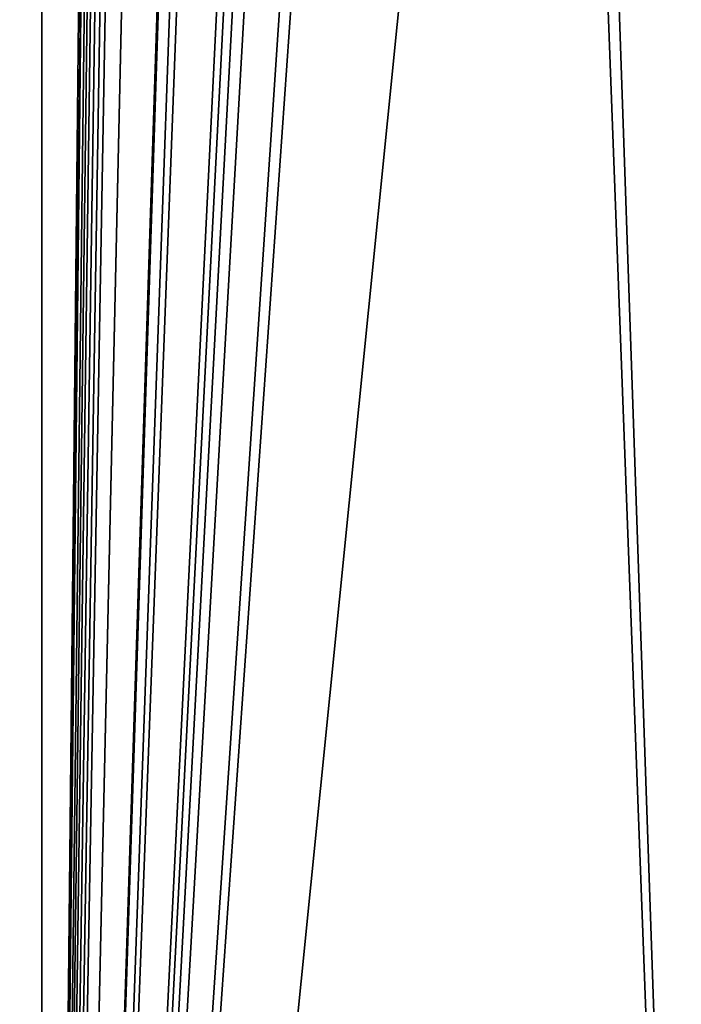
# Model space of a CAD drawing. Extents: x -23 to 120, y -88 to 49.
# Drawn here: x 20 to 22, y 22 to 25 of the extents above; entities that cross this region are included whole.
import ezdxf

# ---------------------------------------------------------------- set-up
doc = ezdxf.new("R2010")
doc.units = 0
doc.header["$MEASUREMENT"] = 0
doc.layers.get('0').update_dxf_attribs({"linetype": 'CONTINUOUS'})

msp = doc.modelspace()

# ---------------------------------------------------------------- linework, layer by layer
for points in [[(17.0923, 47.2, -15.39), (19.9186, 13.7, -11.5), (16.2635, 13.7, -16.2635)], [(19.9186, 13.7, 11.5), (17.0923, 47.2, 15.39), (16.2635, 13.7, 16.2635)], [(19.9186, 47.2, -11.5), (19.9186, 13.7, -11.5), (17.0923, 47.2, -15.39)], [(19.9186, 13.7, 11.5), (19.9186, 47.2, 11.5), (17.0923, 47.2, 15.39)], [(19.9186, 47.2, -11.5), (20.1772, 38.7, -11.04), (19.9186, 13.7, -11.5)], [(20.1772, 38.7, 11.04), (19.9186, 47.2, 11.5), (19.9186, 13.7, 11.5)], [(19.9186, 13.7, 11.5), (20.1887, 38.3297, 11.0189), (20.1772, 38.7, 11.04)], [(20.1772, 38.7, -11.04), (20.1857, 38.382, -11.0245), (19.9186, 13.7, -11.5)], [(20.1857, 38.382, -11.0245), (20.2093, 38.0834, -10.9811), (19.9186, 13.7, -11.5)], [(19.9186, 13.7, 11.5), (20.2275, 37.9299, 10.9475), (20.1887, 38.3297, 11.0189)], [(19.9186, 13.7, -11.5), (20.2093, 38.0834, -10.9811), (20.2477, 37.7907, -10.9102)], [(20.2754, 37.63, 10.8585), (20.2275, 37.9299, 10.9475), (19.9186, 13.7, 11.5)], [(19.9186, 13.7, -11.5), (20.2477, 37.7907, -10.9102), (20.3072, 37.4741, -10.799)], [(19.9186, 13.7, 11.5), (20.3398, 37.3343, 10.7374), (20.2754, 37.63, 10.8585)], [(20.3072, 37.4741, -10.799), (20.4402, 36.9859, -10.5451), (19.9186, 13.7, -11.5)], [(19.9186, 13.7, 11.5), (20.44, 36.9864, 10.5454), (20.3398, 37.3343, 10.7374)], [(20.6563, 36.4594, 10.1153), (20.44, 36.9864, 10.5454), (19.9186, 13.7, 11.5)], [(20.4402, 36.9859, -10.5451), (20.663, 36.4461, -10.1015), (19.9186, 13.7, -11.5)], [(19.9186, 13.7, 11.5), (20.7729, 36.2506, 9.8736), (20.6563, 36.4594, 10.1153)], [(19.9186, 13.7, -11.5), (20.663, 36.4461, -10.1015), (20.7317, 36.3196, -9.9598)], [(19.9186, 13.7, -11.5), (20.7317, 36.3196, -9.9598), (21.0113, 35.9372, -9.3555)], [(19.9186, 13.7, 11.5), (21.0533, 35.8957, 9.2605), (20.7729, 36.2506, 9.8736)], [(21.0113, 35.9372, -9.3555), (21.1053, 35.8499, -9.1414), (19.9186, 13.7, -11.5)], [(21.1758, 35.7972, 8.9768), (21.0533, 35.8957, 9.2605), (19.9186, 13.7, 11.5)], [(19.9186, 13.7, -11.5), (21.1053, 35.8499, -9.1414), (21.3889, 35.7061, -8.4565)], [(19.9186, 13.7, 11.5), (21.4579, 35.7, 8.28), (21.1758, 35.7972, 8.9768)], [(19.9186, 13.7, -11.5), (21.3889, 35.7061, -8.4565), (22.2163, 13.7, -5.9528)], [(22.2163, 13.7, 5.9528), (22.1249, 35.7, 5.9269), (19.9186, 13.7, 11.5)], [(19.9186, 13.7, 11.5), (22.1249, 35.7, 5.9269), (21.4579, 35.7, 8.28)], [(22.2163, 13.7, -5.9528), (21.3889, 35.7061, -8.4565), (21.4579, 35.7, -8.28)], [(22.2163, 13.7, -5.9528), (21.4579, 35.7, -8.28), (22.1249, 35.7, -5.9269)]]:
    msp.add_3dface(points)

doc.saveas('drawing.dxf')
